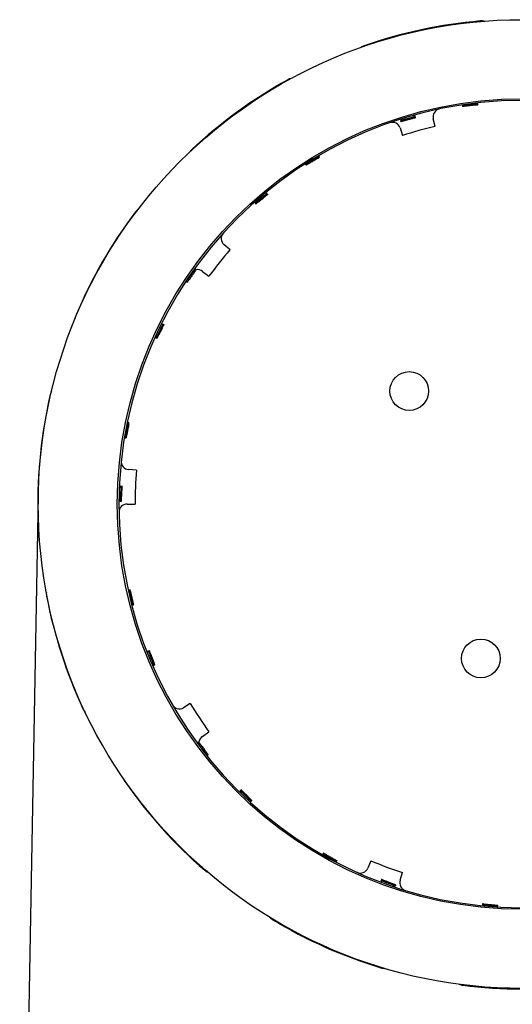
# Model space of a CAD drawing. Units: millimetres. Extents: x 1812 to 2423, y 2109 to 3060.
# Drawn here: x 1812 to 2117, y 2450 to 3060 of the extents above; entities that cross this region are included whole.
import ezdxf

# ---------------------------------------------------------------- set-up
doc = ezdxf.new("R2010")
doc.units = ezdxf.units.MM
doc.header["$LTSCALE"] = 20
doc.header["$PDSIZE"] = -1
doc.linetypes.add('SLD-Сплошная', pattern=[0])
doc.styles.get("Standard").update_dxf_attribs({"font": 'isocpeui_0.ttf'})
doc.dimstyles.new('ISO-25', dxfattribs={"dimtxt": 2.5, "dimasz": 2.5, "dimexe": 1.25, "dimexo": 0.625, "dimtad": 1, "dimtxsty": 'Standard', "dimcen": 2.5, "dimadec": 0, "dimazin": 0, "dimtfac": 1, "dimtmove": 0, "dimatfit": 3, "dimfxl": 1, "dimarcsym": 0})

# ---------------------------------------------------------------- blocks, each defined once
blk = doc.blocks.new('*D3')
at = {"color": 0, "lineweight": -2, "transparency": 16777216}
for p, q in [((1823.1, 2765.65), (1811.54, 2134.22)), ((2423.32, 2754.66), (2411.75, 2123.23)), ((1871.89, 2153.12), (1989.67, 2150.96)), ((2352.13, 2144.32), (2234.35, 2146.48))]:
    blk.add_line(p, q, dxfattribs=at)
at = {"color": 0, "transparency": 16777216}
for points in [[(1872.08, 2163.12), (1871.71, 2143.12), (1811.9, 2154.22)], [(2352.31, 2154.32), (2351.95, 2134.32), (2412.12, 2143.22)]]:
    blk.add_solid(points, dxfattribs=at)
at = {"layer": 'Defpoints', "color": 0, "transparency": 16777216}
for p in [(1823.1, 2765.65), (2423.32, 2754.66), (1811.9, 2154.22)]:
    blk.add_point(p, dxfattribs=at)
at = {"color": 0, "transparency": 16777216, "insert": (2112.01, 2148.72), "char_height": 60, "attachment_point": 5}
blk.add_mtext('600', dxfattribs=at)

msp = doc.modelspace()

# ---------------------------------------------------------------- linework, layer by layer
at = {"color": 7, "linetype": 'SLD-Сплошная', "lineweight": 25}
for p, q in [((2086.06, 3006.97), (2086.06, 3006.97)), ((2086.06, 3006.97), (2086.12, 3006.38)), ((2095.59, 3008.09), (2094.97, 3008.58)), ((2095.66, 3007.49), (2095.59, 3008.09)), ((2056.94, 3000.2), (2055.71, 3000.92)), ((2048.23, 2998.7), (2047.67, 2997.73)), ((2047.67, 2997.73), (2047.82, 2997.15)), ((2051.21, 2998.05), (2050.04, 2997.74)), ((2050.04, 2997.74), (2050.21, 2997.79)), ((2050.21, 2997.79), (2051.38, 2998.1)), ((2051.75, 2998.19), (2051.09, 2998.02)), ((2051.09, 2998.02), (2051.54, 2998.14)), ((2051.5, 2998.14), (2052.04, 2998.28)), ((2051.74, 2998.2), (2051.5, 2998.14)), ((2052.52, 2998.39), (2051.57, 2998.14)), ((2051.57, 2998.14), (2051.78, 2998.2)), ((2051.79, 2998.2), (2051.79, 2998.21)), ((2052.19, 2998.32), (2052.4, 2998.38)), ((2052.4, 2998.38), (2053.35, 2998.63)), ((2052.73, 2998.45), (2052.52, 2998.39)), ((2052.52, 2998.39), (2052.52, 2998.39)), ((2053.42, 2998.64), (2052.88, 2998.5)), ((2053.13, 2998.57), (2053.13, 2998.57)), ((2053.35, 2998.63), (2053.14, 2998.57)), ((2053.17, 2998.58), (2053.83, 2998.76)), ((2053.18, 2998.58), (2053.42, 2998.64)), ((2053.83, 2998.76), (2053.38, 2998.63)), ((2054.71, 2998.98), (2053.54, 2998.67)), ((2053.71, 2998.72), (2054.87, 2999.03)), ((2054.87, 2999.03), (2054.71, 2998.98)), ((2054.71, 2998.98), (2054.71, 2998.98)), ((2056.94, 3000.2), (2056.94, 3000.2)), ((2069.07, 2994.01), (2067.95, 2998.83)), ((2047.36, 2993.12), (2048.89, 2988.41)), ((1988.87, 2970.58), (1988.87, 2970.58)), ((1988.87, 2970.58), (1989.17, 2970.07)), ((1997.12, 2975.48), (1996.36, 2975.68)), ((1997.43, 2974.97), (1997.12, 2975.48)), ((1965.02, 2952.56), (1963.61, 2952.71)), ((1965.02, 2952.56), (1965.02, 2952.56)), ((1957.67, 2947.64), (1957.56, 2946.53)), ((1957.56, 2946.53), (1957.93, 2946.06)), ((1960.66, 2948.26), (1959.72, 2947.51)), ((1959.72, 2947.51), (1959.86, 2947.62)), ((1959.86, 2947.62), (1960.8, 2948.38)), ((1961.09, 2948.61), (1960.56, 2948.18)), ((1960.56, 2948.18), (1960.93, 2948.48)), ((1960.89, 2948.46), (1961.33, 2948.81)), ((1961.09, 2948.61), (1960.89, 2948.46)), ((1961.72, 2949.11), (1960.95, 2948.49)), ((1960.95, 2948.49), (1961.12, 2948.63)), ((1961.13, 2948.64), (1961.12, 2948.64)), ((1961.45, 2948.91), (1961.61, 2949.05)), ((1961.61, 2949.05), (1962.38, 2949.66)), ((1961.88, 2949.25), (1961.72, 2949.11)), ((1961.72, 2949.11), (1961.72, 2949.11)), ((1962.44, 2949.7), (1962.01, 2949.35)), ((1962.2, 2949.52), (1962.21, 2949.52)), ((1962.38, 2949.66), (1962.21, 2949.53)), ((1962.24, 2949.54), (1962.77, 2949.97)), ((1962.25, 2949.54), (1962.44, 2949.7)), ((1962.77, 2949.97), (1962.41, 2949.68)), ((1963.48, 2950.53), (1962.54, 2949.78)), ((1962.67, 2949.89), (1963.61, 2950.65)), ((1963.61, 2950.65), (1963.48, 2950.53)), ((1963.48, 2950.53), (1963.48, 2950.53)), ((1941.92, 2917.61), (1938.19, 2920.86)), ((1920.43, 2905.65), (1919.65, 2905.51)), ((1920.92, 2905.3), (1920.43, 2905.65)), ((1924.89, 2904.13), (1928.89, 2901.23)), ((1914.88, 2897.81), (1914.88, 2897.81)), ((1914.88, 2897.81), (1915.37, 2897.47)), ((1898.44, 2866.44), (1898.13, 2865.83)), ((1898.13, 2865.83), (1898.35, 2866.25)), ((1898.32, 2866.22), (1898.58, 2866.72)), ((1898.44, 2866.44), (1898.32, 2866.22)), ((1898.81, 2867.15), (1898.37, 2866.27)), ((1898.37, 2866.27), (1898.46, 2866.47)), ((1898.46, 2866.48), (1898.46, 2866.48)), ((1898.65, 2866.86), (1898.74, 2867.05)), ((1898.74, 2867.05), (1899.19, 2867.93)), ((1898.91, 2867.35), (1898.81, 2867.15)), ((1898.81, 2867.15), (1898.81, 2867.15)), ((1899.23, 2867.98), (1898.98, 2867.49)), ((1900.43, 2871.65), (1899.07, 2871.21)), ((1899.09, 2867.73), (1899.09, 2867.72)), ((1899.19, 2867.93), (1899.1, 2867.73)), ((1899.11, 2867.76), (1899.42, 2868.37)), ((1899.12, 2867.76), (1899.23, 2867.98)), ((1899.42, 2868.37), (1899.21, 2867.95)), ((1899.84, 2869.17), (1899.29, 2868.1)), ((1899.37, 2868.25), (1899.92, 2869.33)), ((1899.92, 2869.33), (1899.84, 2869.17)), ((1899.84, 2869.17), (1899.84, 2869.17)), ((1900.43, 2871.65), (1900.43, 2871.65)), ((1895.72, 2864.16), (1896.06, 2863.1)), ((1896.06, 2863.1), (1896.6, 2862.83)), ((1898.19, 2865.95), (1897.64, 2864.88)), ((1897.64, 2864.88), (1897.72, 2865.03)), ((1897.72, 2865.03), (1898.27, 2866.11)), ((1878.77, 2810.65), (1878.12, 2810.22)), ((1879.36, 2810.53), (1878.77, 2810.65)), ((1876.89, 2801.24), (1876.89, 2801.24)), ((1876.89, 2801.24), (1877.47, 2801.12)), ((1883.97, 2781.07), (1879.04, 2781.51)), ((1874.33, 2771.46), (1873.27, 2770.51)), ((1874.33, 2771.46), (1874.33, 2771.46)), ((1874.8, 2768.95), (1874.73, 2767.75)), ((1874.74, 2767.93), (1874.8, 2769.13)), ((1874.8, 2769.13), (1874.8, 2768.95)), ((1874.8, 2768.95), (1874.8, 2768.95)), ((1873.07, 2762.71), (1873.81, 2761.87)), ((1874.54, 2764.31), (1874.61, 2765.52)), ((1874.6, 2765.34), (1874.54, 2764.14)), ((1874.54, 2764.14), (1874.54, 2764.31)), ((1874.63, 2765.9), (1874.6, 2765.21)), ((1874.6, 2765.21), (1874.62, 2765.68)), ((1874.61, 2765.65), (1874.64, 2766.2)), ((1874.63, 2765.89), (1874.61, 2765.65)), ((1874.68, 2766.69), (1874.63, 2765.71)), ((1874.64, 2765.94), (1874.63, 2765.94)), ((1874.63, 2765.71), (1874.64, 2765.93)), ((1874.65, 2766.36), (1874.66, 2766.58)), ((1874.66, 2766.58), (1874.71, 2767.56)), ((1874.69, 2766.91), (1874.68, 2766.69)), ((1874.68, 2766.69), (1874.68, 2766.69)), ((1874.73, 2767.62), (1874.7, 2767.07)), ((1874.71, 2767.56), (1874.7, 2767.34)), ((1874.7, 2767.33), (1874.7, 2767.33)), ((1874.71, 2767.37), (1874.74, 2768.05)), ((1874.71, 2767.38), (1874.73, 2767.62)), ((1874.74, 2768.05), (1874.72, 2767.59)), ((1873.81, 2761.87), (1874.41, 2761.84)), ((1878.11, 2760.16), (1883.05, 2760.16)), ((1879.94, 2707.06), (1879.35, 2706.93)), ((1879.35, 2706.93), (1879.6, 2705.89)), ((1881.46, 2697.56), (1882.04, 2697.69)), ((1881.46, 2697.56), (1881.46, 2697.56)), ((1891.23, 2669.32), (1890.65, 2668.02)), ((1891.23, 2669.32), (1891.23, 2669.32)), ((1892.62, 2667.38), (1892.68, 2667.22)), ((1893.05, 2666.26), (1892.62, 2667.38)), ((1892.68, 2667.22), (1893.11, 2666.09)), ((1892.68, 2667.22), (1892.68, 2667.22)), ((1893, 2666.37), (1893.17, 2665.94)), ((1893.24, 2665.74), (1893, 2666.37)), ((1893.16, 2665.97), (1893.36, 2665.46)), ((1893.25, 2665.74), (1893.16, 2665.97)), ((1893.17, 2665.91), (1893.25, 2665.71)), ((1893.52, 2664.99), (1893.17, 2665.91)), ((1893.25, 2665.7), (1893.26, 2665.7)), ((1893.41, 2665.31), (1893.5, 2665.11)), ((1893.5, 2665.11), (1893.85, 2664.19)), ((1893.5, 2665.11), (1893.5, 2665.11)), ((1893.6, 2664.79), (1893.52, 2664.99)), ((1893.64, 2660.81), (1894.66, 2660.35)), ((1893.86, 2664.12), (1893.66, 2664.64)), ((1893.76, 2664.4), (1893.75, 2664.4)), ((1893.85, 2664.19), (1893.77, 2664.39)), ((1893.77, 2664.35), (1893.86, 2664.12)), ((1893.78, 2664.36), (1894.02, 2663.72)), ((1894.02, 2663.72), (1893.85, 2664.16)), ((1894.34, 2662.88), (1893.91, 2664)), ((1893.97, 2663.84), (1894.4, 2662.71)), ((1894.4, 2662.71), (1894.34, 2662.88)), ((1894.66, 2660.35), (1895.22, 2660.56)), ((1917.33, 2636.55), (1913.09, 2634)), ((1924.89, 2616.18), (1928.89, 2619.09)), ((1922.55, 2612.77), (1922.07, 2612.41)), ((1922.07, 2612.41), (1922.72, 2611.56)), ((1927.81, 2604.71), (1928.29, 2605.07)), ((1927.81, 2604.71), (1927.81, 2604.71)), ((1948.22, 2582.88), (1948.22, 2582.88)), ((1948.22, 2582.88), (1948.22, 2581.46)), ((1950.27, 2581.68), (1950.4, 2581.55)), ((1951.12, 2580.82), (1950.27, 2581.68)), ((1950.4, 2581.55), (1951.25, 2580.7)), ((1950.4, 2581.55), (1950.4, 2581.55)), ((1951.03, 2580.91), (1951.36, 2580.58)), ((1951.51, 2580.43), (1951.03, 2580.91)), ((1951.34, 2580.61), (1951.73, 2580.22)), ((1951.52, 2580.43), (1951.34, 2580.61)), ((1951.38, 2580.55), (1951.54, 2580.4)), ((1952.07, 2579.86), (1951.38, 2580.55)), ((1951.54, 2580.39), (1951.54, 2580.4)), ((1951.85, 2580.1), (1952, 2579.95)), ((1952, 2579.95), (1952.7, 2579.26)), ((1952, 2579.95), (1952, 2579.95)), ((1952.23, 2579.71), (1952.07, 2579.86)), ((1952.73, 2579.2), (1952.34, 2579.6)), ((1952.53, 2579.42), (1952.53, 2579.41)), ((1952.7, 2579.26), (1952.54, 2579.41)), ((1952.56, 2579.38), (1952.73, 2579.2)), ((1952.56, 2579.38), (1953.05, 2578.9)), ((1953.05, 2578.9), (1952.71, 2579.23)), ((1953.68, 2578.26), (1952.83, 2579.11)), ((1952.95, 2578.99), (1953.8, 2578.14)), ((1953.8, 2578.14), (1953.68, 2578.26)), ((1953.89, 2576.09), (1955, 2576.08)), ((1955, 2576.08), (1955.43, 2576.51)), ((1999.84, 2543.96), (1999.54, 2543.43)), ((1999.54, 2543.43), (1999.76, 2542.68)), ((2007.91, 2538.73), (2008.21, 2539.26)), ((2007.91, 2538.73), (2007.91, 2538.73)), ((2029.28, 2539.24), (2027.34, 2534.68)), ((2047.36, 2527.2), (2048.89, 2531.9)), ((2035.44, 2527.1), (2035.44, 2527.1)), ((2035.44, 2527.1), (2036.02, 2525.8)), ((2037.81, 2526.83), (2037.97, 2526.77)), ((2038.93, 2526.4), (2037.81, 2526.83)), ((2037.97, 2526.77), (2039.1, 2526.34)), ((2037.97, 2526.77), (2037.97, 2526.77)), ((2038.81, 2526.44), (2039.25, 2526.27)), ((2039.45, 2526.19), (2038.81, 2526.44)), ((2039.22, 2526.29), (2039.73, 2526.09)), ((2039.45, 2526.2), (2039.22, 2526.29)), ((2039.27, 2526.26), (2039.48, 2526.18)), ((2040.19, 2525.9), (2039.27, 2526.26)), ((2039.49, 2526.17), (2039.49, 2526.18)), ((2039.88, 2526.03), (2040.09, 2525.96)), ((2040.09, 2525.96), (2041, 2525.61)), ((2040.09, 2525.96), (2040.09, 2525.96)), ((2040.39, 2525.83), (2040.19, 2525.9)), ((2041.06, 2525.57), (2040.54, 2525.77)), ((2040.79, 2525.68), (2040.79, 2525.68)), ((2041, 2525.61), (2040.8, 2525.68)), ((2040.83, 2525.67), (2041.47, 2525.42)), ((2040.83, 2525.66), (2041.06, 2525.57)), ((2041.47, 2525.42), (2041.03, 2525.59)), ((2042.31, 2525.09), (2041.18, 2525.53)), ((2041.35, 2525.47), (2042.47, 2525.03)), ((2042.47, 2525.03), (2042.31, 2525.09)), ((2043.38, 2523.19), (2044.4, 2523.65)), ((2044.4, 2523.65), (2044.62, 2524.21)), ((2098.43, 2512.53), (2098.37, 2511.93)), ((2098.37, 2511.93), (2099.43, 2511.85)), ((2107.93, 2511.04), (2107.98, 2511.64)), ((2107.93, 2511.04), (2107.93, 2511.04))]:
    msp.add_line(p, q, dxfattribs=at)
at = {"color": 7, "linetype": 'SLD-Сплошная', "lineweight": 25, "flags": 128}
for points in [[(2094.53, 3007.95), (2094.13, 3007.9), (2093.67, 3007.85), (2093.17, 3007.79), (2092.63, 3007.72), (2092.06, 3007.66), (2091.48, 3007.59), (2090.88, 3007.52), (2090.28, 3007.45), (2089.69, 3007.38), (2089.12, 3007.31), (2088.58, 3007.25), (2088.07, 3007.19), (2087.6, 3007.14), (2087.19, 3007.09), (2086.83, 3007.05), (2086.53, 3007.02), (2086.31, 3006.99), (2086.15, 3006.98), (2086.07, 3006.97), (2086.06, 3006.97)], [(2094.6, 3007.36), (2094.2, 3007.31), (2093.74, 3007.25), (2093.24, 3007.19), (2092.7, 3007.13), (2092.13, 3007.06), (2091.55, 3006.99), (2090.95, 3006.92), (2090.35, 3006.85), (2089.76, 3006.78), (2089.19, 3006.72), (2088.65, 3006.65), (2088.14, 3006.6), (2087.67, 3006.54), (2087.26, 3006.5), (2086.9, 3006.46), (2086.6, 3006.42), (2086.38, 3006.4), (2086.22, 3006.38), (2086.14, 3006.38), (2086.12, 3006.38)], [(2053.27, 2998.62), (2052.7, 2998.47), (2052.11, 2998.31), (2051.54, 2998.16), (2050.97, 2998.01), (2050.43, 2997.86), (2049.93, 2997.73), (2049.46, 2997.6), (2049.04, 2997.49), (2048.68, 2997.39), (2048.37, 2997.3), (2048.13, 2997.24), (2047.95, 2997.19), (2047.85, 2997.16), (2047.82, 2997.15), (2047.87, 2997.16), (2047.98, 2997.19), (2048.17, 2997.23), (2048.42, 2997.3), (2048.74, 2997.38), (2049.12, 2997.48), (2049.55, 2997.6), (2050.02, 2997.72), (2050.54, 2997.86), (2051.08, 2998), (2051.65, 2998.15), (2052.22, 2998.31), (2052.81, 2998.46), (2053.38, 2998.62), (2053.95, 2998.77), (2054.48, 2998.91), (2054.99, 2999.05), (2055.46, 2999.17), (2055.88, 2999.29), (2056.24, 2999.39), (2056.55, 2999.47), (2056.79, 2999.54), (2056.97, 2999.58), (2057.07, 2999.61), (2057.1, 2999.62), (2057.05, 2999.61), (2056.94, 2999.59), (2056.75, 2999.54), (2056.5, 2999.47), (2056.18, 2999.39), (2055.8, 2999.29), (2055.37, 2999.18), (2054.9, 2999.05), (2054.38, 2998.92), (2053.84, 2998.77), (2053.27, 2998.62)], [(2051.78, 2998.2), (2051.78, 2998.2), (2051.79, 2998.2), (2051.79, 2998.2), (2051.78, 2998.2), (2051.78, 2998.2), (2051.77, 2998.2), (2051.76, 2998.2), (2051.75, 2998.19)], [(2053.14, 2998.57), (2053.14, 2998.57), (2053.13, 2998.57), (2053.13, 2998.57), (2053.13, 2998.57), (2053.14, 2998.57), (2053.15, 2998.57), (2053.16, 2998.58), (2053.17, 2998.58)], [(1996.21, 2974.93), (1995.86, 2974.72), (1995.47, 2974.48), (1995.03, 2974.22), (1994.57, 2973.95), (1994.08, 2973.65), (1993.57, 2973.35), (1993.05, 2973.04), (1992.53, 2972.74), (1992.02, 2972.44), (1991.53, 2972.14), (1991.06, 2971.86), (1990.61, 2971.6), (1990.21, 2971.37), (1989.85, 2971.15), (1989.54, 2970.97), (1989.28, 2970.82), (1989.09, 2970.71), (1988.95, 2970.63), (1988.88, 2970.59), (1988.87, 2970.58)], [(1996.52, 2974.41), (1996.17, 2974.2), (1995.77, 2973.97), (1995.34, 2973.71), (1994.87, 2973.43), (1994.38, 2973.14), (1993.87, 2972.84), (1993.36, 2972.53), (1992.84, 2972.22), (1992.33, 2971.92), (1991.83, 2971.63), (1991.36, 2971.35), (1990.92, 2971.09), (1990.52, 2970.85), (1990.16, 2970.64), (1989.85, 2970.46), (1989.59, 2970.31), (1989.39, 2970.19), (1989.26, 2970.11), (1989.18, 2970.07), (1989.17, 2970.07)], [(1962.31, 2949.62), (1961.85, 2949.25), (1961.38, 2948.87), (1960.92, 2948.49), (1960.46, 2948.13), (1960.03, 2947.77), (1959.62, 2947.44), (1959.25, 2947.14), (1958.91, 2946.86), (1958.62, 2946.62), (1958.37, 2946.42), (1958.18, 2946.26), (1958.04, 2946.15), (1957.96, 2946.08), (1957.93, 2946.06), (1957.97, 2946.09), (1958.06, 2946.16), (1958.21, 2946.28), (1958.42, 2946.44), (1958.68, 2946.65), (1958.98, 2946.89), (1959.33, 2947.17), (1959.71, 2947.48), (1960.12, 2947.81), (1960.56, 2948.16), (1961.02, 2948.53), (1961.48, 2948.91), (1961.95, 2949.29), (1962.42, 2949.66), (1962.87, 2950.03), (1963.3, 2950.38), (1963.71, 2950.71), (1964.09, 2951.02), (1964.42, 2951.29), (1964.72, 2951.53), (1964.96, 2951.73), (1965.16, 2951.89), (1965.29, 2952), (1965.38, 2952.07), (1965.4, 2952.09), (1965.36, 2952.07), (1965.27, 2951.99), (1965.12, 2951.87), (1964.91, 2951.71), (1964.66, 2951.51), (1964.35, 2951.26), (1964.01, 2950.98), (1963.62, 2950.68), (1963.21, 2950.34), (1962.77, 2949.99), (1962.31, 2949.62)], [(1961.12, 2948.63), (1961.12, 2948.63), (1961.13, 2948.64), (1961.13, 2948.64), (1961.12, 2948.63), (1961.12, 2948.63), (1961.11, 2948.63), (1961.1, 2948.62), (1961.09, 2948.61)], [(1962.21, 2949.53), (1962.21, 2949.52), (1962.21, 2949.52), (1962.21, 2949.52), (1962.21, 2949.52), (1962.21, 2949.52), (1962.22, 2949.53), (1962.23, 2949.54), (1962.24, 2949.54)], [(1919.82, 2904.77), (1919.59, 2904.43), (1919.32, 2904.06), (1919.03, 2903.64), (1918.72, 2903.2), (1918.39, 2902.74), (1918.05, 2902.25), (1917.7, 2901.76), (1917.35, 2901.27), (1917.01, 2900.79), (1916.68, 2900.32), (1916.36, 2899.87), (1916.06, 2899.45), (1915.79, 2899.07), (1915.55, 2898.73), (1915.34, 2898.44), (1915.16, 2898.2), (1915.03, 2898.01), (1914.94, 2897.89), (1914.89, 2897.82), (1914.88, 2897.81)], [(1920.31, 2904.42), (1920.08, 2904.09), (1919.81, 2903.71), (1919.52, 2903.3), (1919.21, 2902.85), (1918.88, 2902.39), (1918.54, 2901.91), (1918.19, 2901.42), (1917.84, 2900.92), (1917.5, 2900.44), (1917.17, 2899.97), (1916.85, 2899.52), (1916.55, 2899.11), (1916.28, 2898.73), (1916.04, 2898.39), (1915.83, 2898.09), (1915.65, 2897.85), (1915.52, 2897.67), (1915.43, 2897.54), (1915.38, 2897.48), (1915.37, 2897.47)], [(1899.15, 2867.86), (1898.88, 2867.33), (1898.6, 2866.79), (1898.33, 2866.26), (1898.07, 2865.74), (1897.81, 2865.25), (1897.58, 2864.78), (1897.36, 2864.35), (1897.16, 2863.96), (1896.99, 2863.62), (1896.85, 2863.34), (1896.73, 2863.11), (1896.65, 2862.95), (1896.61, 2862.86), (1896.6, 2862.83), (1896.62, 2862.87), (1896.67, 2862.97), (1896.76, 2863.14), (1896.88, 2863.38), (1897.04, 2863.67), (1897.21, 2864.01), (1897.42, 2864.41), (1897.64, 2864.84), (1897.88, 2865.32), (1898.14, 2865.82), (1898.41, 2866.34), (1898.68, 2866.87), (1898.95, 2867.41), (1899.23, 2867.94), (1899.49, 2868.46), (1899.74, 2868.96), (1899.98, 2869.43), (1900.2, 2869.86), (1900.4, 2870.24), (1900.57, 2870.58), (1900.71, 2870.87), (1900.82, 2871.09), (1900.9, 2871.25), (1900.95, 2871.35), (1900.96, 2871.38), (1900.94, 2871.34), (1900.88, 2871.23), (1900.79, 2871.06), (1900.67, 2870.83), (1900.52, 2870.54), (1900.34, 2870.19), (1900.14, 2869.8), (1899.92, 2869.36), (1899.67, 2868.89), (1899.42, 2868.38), (1899.15, 2867.86)], [(1898.46, 2866.47), (1898.46, 2866.48), (1898.46, 2866.48), (1898.46, 2866.48), (1898.46, 2866.48), (1898.46, 2866.47), (1898.46, 2866.46), (1898.45, 2866.45), (1898.44, 2866.44)], [(1899.1, 2867.73), (1899.09, 2867.73), (1899.09, 2867.72), (1899.09, 2867.72), (1899.09, 2867.73), (1899.1, 2867.73), (1899.1, 2867.74), (1899.11, 2867.75), (1899.11, 2867.76)], [(1878.57, 2809.6), (1878.5, 2809.2), (1878.41, 2808.75), (1878.31, 2808.26), (1878.2, 2807.72), (1878.09, 2807.16), (1877.98, 2806.58), (1877.86, 2806), (1877.74, 2805.41), (1877.62, 2804.82), (1877.51, 2804.26), (1877.4, 2803.72), (1877.3, 2803.22), (1877.21, 2802.76), (1877.12, 2802.35), (1877.05, 2802), (1876.99, 2801.71), (1876.94, 2801.49), (1876.91, 2801.33), (1876.89, 2801.25), (1876.89, 2801.24)], [(1879.16, 2809.49), (1879.08, 2809.09), (1879, 2808.63), (1878.9, 2808.14), (1878.79, 2807.61), (1878.68, 2807.05), (1878.57, 2806.47), (1878.45, 2805.88), (1878.33, 2805.29), (1878.21, 2804.71), (1878.1, 2804.14), (1877.99, 2803.6), (1877.89, 2803.1), (1877.79, 2802.64), (1877.71, 2802.23), (1877.64, 2801.88), (1877.58, 2801.59), (1877.53, 2801.37), (1877.5, 2801.21), (1877.48, 2801.13), (1877.47, 2801.12)], [(1874.7, 2767.48), (1874.67, 2766.88), (1874.63, 2766.28), (1874.6, 2765.69), (1874.57, 2765.1), (1874.54, 2764.55), (1874.52, 2764.02), (1874.49, 2763.54), (1874.47, 2763.11), (1874.45, 2762.73), (1874.44, 2762.41), (1874.42, 2762.16), (1874.42, 2761.98), (1874.41, 2761.87), (1874.41, 2761.84), (1874.42, 2761.89), (1874.43, 2762.01), (1874.44, 2762.2), (1874.46, 2762.46), (1874.47, 2762.79), (1874.5, 2763.18), (1874.52, 2763.62), (1874.55, 2764.11), (1874.58, 2764.64), (1874.61, 2765.2), (1874.64, 2765.79), (1874.67, 2766.39), (1874.71, 2766.99), (1874.74, 2767.58), (1874.77, 2768.17), (1874.8, 2768.72), (1874.82, 2769.25), (1874.85, 2769.73), (1874.87, 2770.16), (1874.89, 2770.54), (1874.9, 2770.86), (1874.91, 2771.11), (1874.92, 2771.29), (1874.93, 2771.4), (1874.93, 2771.43), (1874.92, 2771.38), (1874.91, 2771.26), (1874.9, 2771.07), (1874.88, 2770.81), (1874.87, 2770.48), (1874.84, 2770.09), (1874.82, 2769.65), (1874.79, 2769.16), (1874.76, 2768.63), (1874.73, 2768.07), (1874.7, 2767.48)], [(1874.64, 2765.93), (1874.64, 2765.93), (1874.64, 2765.94), (1874.64, 2765.94), (1874.64, 2765.94), (1874.64, 2765.93), (1874.63, 2765.92), (1874.63, 2765.91), (1874.63, 2765.9)], [(1874.7, 2767.34), (1874.7, 2767.34), (1874.7, 2767.33), (1874.7, 2767.33), (1874.7, 2767.33), (1874.7, 2767.34), (1874.71, 2767.35), (1874.71, 2767.36), (1874.71, 2767.37)], [(1879.6, 2705.89), (1879.69, 2705.49), (1879.79, 2705.04), (1879.9, 2704.55), (1880.02, 2704.02), (1880.15, 2703.47), (1880.28, 2702.89), (1880.41, 2702.3), (1880.55, 2701.72), (1880.67, 2701.14), (1880.8, 2700.57), (1880.92, 2700.04), (1881.03, 2699.54), (1881.13, 2699.08), (1881.22, 2698.67), (1881.3, 2698.32), (1881.36, 2698.03), (1881.41, 2697.81), (1881.44, 2697.66), (1881.46, 2697.58), (1881.46, 2697.56)], [(1880.18, 2706.02), (1880.28, 2705.62), (1880.38, 2705.18), (1880.49, 2704.68), (1880.61, 2704.15), (1880.74, 2703.6), (1880.87, 2703.02), (1881, 2702.43), (1881.13, 2701.85), (1881.26, 2701.27), (1881.39, 2700.71), (1881.51, 2700.17), (1881.62, 2699.67), (1881.72, 2699.21), (1881.81, 2698.81), (1881.88, 2698.45), (1881.95, 2698.16), (1882, 2697.94), (1882.03, 2697.79), (1882.04, 2697.71), (1882.04, 2697.69)], [(1893.19, 2665.83), (1893.4, 2665.27), (1893.62, 2664.71), (1893.83, 2664.15), (1894.04, 2663.61), (1894.24, 2663.09), (1894.43, 2662.6), (1894.61, 2662.15), (1894.76, 2661.74), (1894.9, 2661.39), (1895.01, 2661.09), (1895.11, 2660.86), (1895.17, 2660.69), (1895.21, 2660.59), (1895.22, 2660.57), (1895.21, 2660.61), (1895.17, 2660.72), (1895.1, 2660.9), (1895.01, 2661.15), (1894.9, 2661.45), (1894.76, 2661.82), (1894.6, 2662.23), (1894.43, 2662.69), (1894.24, 2663.19), (1894.04, 2663.72), (1893.83, 2664.26), (1893.61, 2664.82), (1893.4, 2665.38), (1893.18, 2665.94), (1892.98, 2666.49), (1892.78, 2667.01), (1892.59, 2667.5), (1892.41, 2667.95), (1892.26, 2668.35), (1892.12, 2668.71), (1892, 2669), (1891.91, 2669.24), (1891.85, 2669.4), (1891.81, 2669.5), (1891.79, 2669.53), (1891.81, 2669.49), (1891.85, 2669.38), (1891.92, 2669.2), (1892.01, 2668.95), (1892.12, 2668.64), (1892.26, 2668.28), (1892.42, 2667.86), (1892.59, 2667.4), (1892.78, 2666.91), (1892.98, 2666.38), (1893.19, 2665.83)], [(1893.25, 2665.71), (1893.25, 2665.7), (1893.26, 2665.7), (1893.26, 2665.7), (1893.26, 2665.7), (1893.25, 2665.71), (1893.25, 2665.71), (1893.25, 2665.72), (1893.24, 2665.74)], [(1893.77, 2664.39), (1893.76, 2664.39), (1893.76, 2664.4), (1893.76, 2664.4), (1893.76, 2664.4), (1893.76, 2664.39), (1893.77, 2664.38), (1893.77, 2664.37), (1893.78, 2664.36)], [(1922.72, 2611.56), (1922.96, 2611.23), (1923.24, 2610.87), (1923.54, 2610.46), (1923.87, 2610.03), (1924.21, 2609.57), (1924.56, 2609.1), (1924.92, 2608.61), (1925.28, 2608.13), (1925.64, 2607.65), (1925.98, 2607.19), (1926.31, 2606.75), (1926.61, 2606.34), (1926.89, 2605.96), (1927.14, 2605.63), (1927.35, 2605.34), (1927.53, 2605.1), (1927.66, 2604.91), (1927.75, 2604.79), (1927.8, 2604.72), (1927.81, 2604.71)], [(1923.2, 2611.92), (1923.45, 2611.59), (1923.72, 2611.22), (1924.02, 2610.82), (1924.35, 2610.39), (1924.69, 2609.93), (1925.04, 2609.45), (1925.4, 2608.97), (1925.76, 2608.49), (1926.12, 2608.01), (1926.46, 2607.55), (1926.79, 2607.11), (1927.09, 2606.7), (1927.37, 2606.32), (1927.62, 2605.99), (1927.83, 2605.7), (1928.01, 2605.46), (1928.14, 2605.27), (1928.23, 2605.15), (1928.28, 2605.08), (1928.29, 2605.07)], [(1951.43, 2580.49), (1951.85, 2580.07), (1952.28, 2579.64), (1952.7, 2579.22), (1953.11, 2578.81), (1953.51, 2578.41), (1953.88, 2578.04), (1954.22, 2577.7), (1954.53, 2577.4), (1954.8, 2577.13), (1955.02, 2576.91), (1955.2, 2576.73), (1955.33, 2576.6), (1955.41, 2576.53), (1955.43, 2576.51), (1955.4, 2576.54), (1955.32, 2576.63), (1955.18, 2576.77), (1955, 2576.95), (1954.77, 2577.19), (1954.49, 2577.46), (1954.18, 2577.78), (1953.83, 2578.13), (1953.46, 2578.5), (1953.06, 2578.9), (1952.65, 2579.32), (1952.23, 2579.74), (1951.8, 2580.17), (1951.38, 2580.59), (1950.97, 2581), (1950.57, 2581.4), (1950.2, 2581.77), (1949.86, 2582.11), (1949.55, 2582.42), (1949.28, 2582.68), (1949.06, 2582.91), (1948.88, 2583.08), (1948.75, 2583.21), (1948.67, 2583.28), (1948.65, 2583.3), (1948.68, 2583.27), (1948.76, 2583.18), (1948.9, 2583.05), (1949.08, 2582.86), (1949.31, 2582.63), (1949.58, 2582.35), (1949.9, 2582.03), (1950.24, 2581.68), (1950.62, 2581.31), (1951.02, 2580.91), (1951.43, 2580.49)], [(1951.54, 2580.4), (1951.54, 2580.4), (1951.54, 2580.4), (1951.54, 2580.4), (1951.54, 2580.4), (1951.54, 2580.4), (1951.53, 2580.41), (1951.52, 2580.42), (1951.51, 2580.43)], [(1952.54, 2579.41), (1952.54, 2579.41), (1952.53, 2579.41), (1952.53, 2579.42), (1952.54, 2579.41), (1952.54, 2579.41), (1952.55, 2579.4), (1952.55, 2579.39), (1952.56, 2579.38)], [(2000.77, 2543.45), (2001.13, 2543.25), (2001.53, 2543.02), (2001.97, 2542.78), (2002.45, 2542.51), (2002.94, 2542.23), (2003.46, 2541.95), (2003.98, 2541.65), (2004.51, 2541.36), (2005.03, 2541.06), (2005.53, 2540.78), (2006, 2540.51), (2006.45, 2540.26), (2006.86, 2540.03), (2007.22, 2539.82), (2007.53, 2539.65), (2007.79, 2539.5), (2007.99, 2539.38), (2008.13, 2539.31), (2008.2, 2539.26), (2008.21, 2539.26)], [(2000.48, 2542.92), (2000.84, 2542.72), (2001.24, 2542.5), (2001.68, 2542.25), (2002.15, 2541.99), (2002.65, 2541.71), (2003.17, 2541.42), (2003.69, 2541.13), (2004.21, 2540.83), (2004.73, 2540.54), (2005.23, 2540.26), (2005.71, 2539.99), (2006.16, 2539.74), (2006.56, 2539.51), (2006.93, 2539.3), (2007.24, 2539.12), (2007.5, 2538.98), (2007.7, 2538.86), (2007.83, 2538.78), (2007.9, 2538.74), (2007.91, 2538.73)], [(2039.34, 2526.22), (2039.9, 2526.01), (2040.46, 2525.79), (2041.02, 2525.57), (2041.56, 2525.37), (2042.09, 2525.17), (2042.58, 2524.98), (2043.03, 2524.81), (2043.43, 2524.65), (2043.79, 2524.52), (2044.08, 2524.4), (2044.32, 2524.32), (2044.49, 2524.25), (2044.59, 2524.22), (2044.62, 2524.21), (2044.58, 2524.23), (2044.47, 2524.27), (2044.29, 2524.34), (2044.04, 2524.44), (2043.74, 2524.56), (2043.37, 2524.7), (2042.96, 2524.86), (2042.5, 2525.04), (2042.01, 2525.23), (2041.48, 2525.43), (2040.94, 2525.64), (2040.38, 2525.86), (2039.81, 2526.07), (2039.26, 2526.29), (2038.71, 2526.5), (2038.19, 2526.7), (2037.7, 2526.88), (2037.25, 2527.06), (2036.84, 2527.21), (2036.49, 2527.35), (2036.19, 2527.46), (2035.96, 2527.55), (2035.79, 2527.61), (2035.69, 2527.65), (2035.66, 2527.66), (2035.7, 2527.64), (2035.81, 2527.59), (2035.99, 2527.52), (2036.23, 2527.43), (2036.54, 2527.31), (2036.9, 2527.16), (2037.32, 2527), (2037.78, 2526.83), (2038.27, 2526.63), (2038.8, 2526.43), (2039.34, 2526.22)], [(2039.48, 2526.18), (2039.48, 2526.18), (2039.49, 2526.18), (2039.49, 2526.18), (2039.48, 2526.18), (2039.48, 2526.18), (2039.47, 2526.19), (2039.46, 2526.19), (2039.45, 2526.19)], [(2040.8, 2525.68), (2040.79, 2525.68), (2040.79, 2525.68), (2040.79, 2525.68), (2040.79, 2525.68), (2040.8, 2525.68), (2040.81, 2525.68), (2040.82, 2525.67), (2040.83, 2525.67)], [(2099.43, 2511.85), (2099.84, 2511.81), (2100.3, 2511.77), (2100.8, 2511.73), (2101.34, 2511.68), (2101.91, 2511.62), (2102.5, 2511.57), (2103.1, 2511.51), (2103.7, 2511.46), (2104.29, 2511.4), (2104.86, 2511.35), (2105.41, 2511.3), (2105.92, 2511.25), (2106.38, 2511.2), (2106.8, 2511.16), (2107.16, 2511.13), (2107.45, 2511.1), (2107.68, 2511.07), (2107.83, 2511.06), (2107.92, 2511.05), (2107.93, 2511.04)], [(2099.49, 2512.45), (2099.9, 2512.41), (2100.35, 2512.37), (2100.86, 2512.32), (2101.4, 2512.27), (2101.97, 2512.22), (2102.55, 2512.17), (2103.15, 2512.11), (2103.75, 2512.06), (2104.34, 2512), (2104.92, 2511.95), (2105.46, 2511.89), (2105.97, 2511.84), (2106.44, 2511.8), (2106.85, 2511.76), (2107.21, 2511.72), (2107.51, 2511.69), (2107.73, 2511.67), (2107.89, 2511.65), (2107.97, 2511.64), (2107.98, 2511.64)]]:
    msp.add_lwpolyline(points, dxfattribs=at)
at = {"color": 7, "linetype": 'SLD-Сплошная', "lineweight": 25}
for centre, radius in [((2123.05, 2760.16), 300), ((2123.05, 2760.16), 251), ((2053.05, 2830.16), 12), ((2097.43, 2664.54), 12)]:
    msp.add_circle(centre, radius, dxfattribs=at)
for centre, radius, start, end in [((2122.99, 2760.46), 300.01, 94.94324, 109.05676), ((2097.83, 3051.38), 8, 78.52838, 94.94326), ((2027.65, 3036.47), 8, 109.05674, 125.47162), ((2122.87, 2760.41), 300.01, 118.94324, 133.05676), ((1981.56, 3015.95), 8, 102.52838, 118.94326), ((2123.05, 2760.16), 250, 90, 89.79043), ((2091.19, 3038.04), 30.27, 276.33638, 278.3557), ((2091.19, 3037.98), 30.82, 276.34981, 278.33343), ((2072.82, 2999.95), 5, 101.83062, 193), ((2042.61, 2991.57), 5, 18, 109.16938), ((2159.6, 2594.04), 418.92, 104.72547, 105.49783), ((2089.73, 2853.44), 149.66, 104.78395, 104.91399), ((1999.85, 3191.68), 200.32, 284.90696, 285.01392), ((2048.26, 3012.33), 14.55, 285.05716, 285.6856), ((2056.66, 2984.45), 14.55, 105.05716, 105.6856), ((2115.77, 2768.21), 239.33, 104.22996, 105.17629), ((2105.07, 2805.09), 200.32, 104.90696, 105.01392), ((2015.19, 3143.34), 149.66, 284.78395, 284.91399), ((2123.05, 2760.16), 240, 103, 108), ((1923.51, 2973.77), 8, 133.05674, 149.47162), ((1980.92, 3001.05), 30.27, 300.33638, 302.3557), ((1980.95, 3001.01), 30.82, 300.34981, 302.33343), ((2113.13, 2764.56), 239.33, 128.22996, 129.17629), ((2224.01, 2623.26), 418.92, 128.72547, 129.49783), ((2054.67, 2831.82), 149.66, 128.78395, 128.91399), ((1834.98, 3104.26), 200.32, 308.90696, 309.01392), ((1952.16, 2960.1), 14.55, 309.05716, 309.6856), ((1971.17, 2938.05), 14.55, 129.05716, 129.6856), ((2088.35, 2793.9), 200.32, 128.90696, 129.01392), ((1868.66, 3066.34), 149.66, 308.78395, 308.91399), ((2122.79, 2760.31), 300.01, 142.94324, 157.05676), ((1889.75, 2936.28), 8, 126.52838, 142.94326), ((1941.47, 2924.63), 5, 137.83062, 229), ((2123.05, 2760.16), 240, 139, 144), ((1895.23, 2922.42), 30.27, 324.33638, 326.3557), ((1895.27, 2922.38), 30.82, 324.34981, 326.33343), ((1921.62, 2900.35), 5, 49.23224, 98.07788), ((1853.88, 2874.14), 8, 157.05674, 173.47162), ((2270.96, 2676.16), 418.92, 152.72547, 153.49783), ((2031.43, 2797.81), 149.66, 152.78395, 152.91399), ((1719.93, 2957.34), 200.32, 332.90696, 333.01392), ((1885.61, 2873.31), 14.55, 333.05716, 333.6856), ((2112.2, 2760.14), 239.33, 152.22996, 153.17629), ((1911.95, 2860.9), 14.55, 153.05716, 153.6856), ((2077.63, 2776.86), 200.32, 152.90696, 153.01392), ((1766.12, 2936.4), 149.66, 332.78395, 332.91399), ((1838.29, 2826.16), 8, 150.52838, 166.94326), ((2122.75, 2760.19), 300.01, 166.94324, 181.05676), ((1848.93, 2815.72), 30.27, 348.33638, 350.3557), ((1848.98, 2815.71), 30.82, 348.34981, 350.33343), ((1879.47, 2786.49), 5, 173.83062, 265), ((2123.05, 2760.16), 240, 175, 180), ((2113.14, 2755.72), 239.33, 176.22996, 177.17629), ((2292.34, 2743.58), 418.92, 176.72547, 177.49783), ((2024.04, 2757.29), 149.66, 176.78395, 176.91399), ((1674.58, 2776.33), 200.32, 356.90696, 357.01392), ((1860.11, 2766.95), 14.55, 357.05716, 357.6856), ((1889.23, 2766.32), 14.55, 177.05716, 177.6856), ((2074.76, 2756.94), 200.32, 176.90696, 177.01392), ((1725.3, 2775.98), 149.66, 356.78395, 356.91399), ((1878.11, 2755.16), 5, 90, 181.16938), ((1830.79, 2754.8), 8, 181.05674, 197.47162), ((1836.06, 2704.63), 8, 174.52838, 190.94326), ((2122.76, 2760.06), 300.01, 190.94324, 205.05676), ((1850.03, 2699.42), 30.27, 12.33638, 14.3557), ((1850.08, 2699.43), 30.82, 12.34981, 14.33343), ((2115.8, 2752.08), 239.33, 200.22996, 201.17629), ((2284.44, 2813.87), 418.92, 200.72547, 201.49783), ((1753.25, 2612.83), 149.66, 20.78395, 20.91399), ((2080.24, 2737.58), 200.32, 200.90696, 201.01392), ((1906.93, 2670.68), 14.55, 201.05716, 201.6856), ((1880.08, 2659.41), 14.55, 21.05716, 21.6856), ((1706.78, 2592.52), 200.32, 20.90696, 21.01392), ((2033.77, 2717.26), 149.66, 200.78395, 200.91399), ((1910.52, 2638.29), 5, 209.83062, 301), ((2123.05, 2760.16), 240, 211, 216), ((1858.23, 2636.39), 8, 205.05674, 221.47162), ((1927.48, 2611.9), 5, 121.23224, 170.07788), ((1898.33, 2593.62), 30.27, 36.33638, 38.3557), ((1898.38, 2593.65), 30.82, 36.34981, 38.33343), ((1883.46, 2592.7), 8, 198.52838, 214.94326), ((2122.82, 2759.95), 300.01, 214.94324, 229.05676), ((2119.72, 2749.82), 239.33, 224.22996, 225.17629), ((2248.64, 2874.87), 418.92, 224.72547, 225.49783), ((1845.14, 2475.16), 149.66, 44.78395, 44.91399), ((2093.13, 2722.12), 200.32, 224.90696, 225.01392), ((1962.01, 2590.52), 14.55, 225.05716, 225.6856), ((1942.07, 2569.3), 14.55, 45.05716, 45.6856), ((1810.95, 2437.7), 200.32, 44.90696, 45.01392), ((2058.94, 2684.66), 149.66, 224.78395, 224.91399), ((1985.5, 2516.62), 30.27, 60.33638, 62.3557), ((1985.53, 2516.66), 30.82, 60.34981, 62.33343), ((2123.05, 2760.16), 240, 247, 252), ((1931.47, 2539.38), 8, 229.05674, 245.47162), ((2022.74, 2536.63), 5, 245.83062, 337), ((2124.21, 2749.36), 239.33, 248.22996, 249.17629), ((1985.09, 2386.76), 149.66, 68.78395, 68.91399), ((2111.19, 2713.23), 200.32, 248.90696, 249.01392), ((2191.13, 2916.04), 418.92, 248.72547, 249.49783), ((2044.93, 2539.68), 14.55, 249.05716, 249.6856), ((2035.34, 2512.18), 14.55, 69.05716, 69.6856), ((1969.09, 2338.63), 200.32, 68.90696, 69.01392), ((2095.19, 2665.1), 149.66, 248.78395, 248.91399), ((2052.12, 2525.65), 5, 162, 253.16938), ((2096.46, 2481.78), 30.82, 84.34981, 86.33343), ((2096.45, 2481.72), 30.27, 84.33638, 86.3557), ((1972.28, 2509.72), 8, 222.52838, 238.94326), ((2122.93, 2759.87), 300.01, 238.94324, 253.05676), ((2037.83, 2480.54), 8, 253.05674, 269.47162), ((2087.18, 2470.05), 8, 246.52838, 262.94326), ((2123.05, 2759.85), 300.01, 262.94324, 277.05676)]:
    msp.add_arc(centre, radius, start, end, dxfattribs=at)

# ---------------------------------------------------------------- dimensions: what is measured, and where the dimension line sits
at = {"color": 7}
dim = msp.add_aligned_dim(p1=(2423.32, 2754.66), p2=(1823.1, 2765.65), distance=611.54, dimstyle='ISO-25', override={"dimtxt": 60, "dimasz": 60, "dimexe": 20, "dimexo": 0, "dimgap": 60, "dimtih": 1, "dimtoh": 1, "dimdec": 0, "dimzin": 0, "dimadec": 2, "dimtdec": 3, "dimtzin": 0}, dxfattribs=at)
dim.commit()
dim.dimension.update_dxf_attribs({"geometry": '*D3', "text_midpoint": (2112.01, 2148.72)})

doc.saveas('drawing.dxf')
